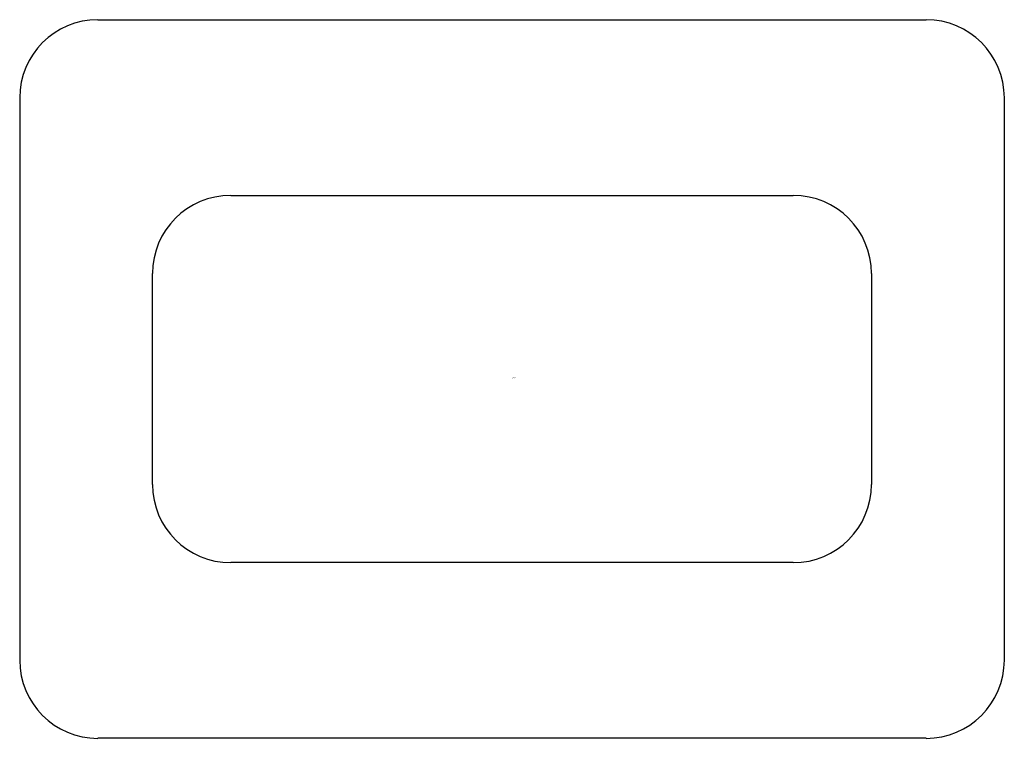
# Model space of a CAD drawing. Extents: x 108.67 to 111.15, y -18.37 to -16.56.
import ezdxf

# ---------------------------------------------------------------- set-up
doc = ezdxf.new("R2010")
doc.units = 0
doc.header["$LTSCALE"] = 0.64311
doc.layers.get('0').update_dxf_attribs({"color": 255, "linetype": 'CONTINUOUS'})
doc.layers.get('DEFPOINTS').update_dxf_attribs({"linetype": 'CONTINUOUS'})
doc.styles.get("Standard").update_dxf_attribs({"font": 'txt', "width": 0.8})

msp = doc.modelspace()

# ---------------------------------------------------------------- linework, layer by layer
for p, q in [((108.8693, -16.5635), (110.9559, -16.5635)), ((108.6724, -16.7604), (108.6724, -18.1777)), ((111.1527, -16.7604), (111.1527, -18.1777)), ((109.2039, -17.0064), (110.6212, -17.0064)), ((109.007, -17.7348), (109.007, -17.2033)), ((110.8181, -17.2033), (110.8181, -17.7348)), ((110.6212, -17.9316), (109.2039, -17.9316)), ((110.9559, -18.3745), (108.8693, -18.3745))]:
    msp.add_line(p, q)
for centre, start, end in [((108.8693, -16.7604), 90, 180), ((110.9559, -16.7604), 360, 90), ((109.2039, -17.2033), 90, 180), ((110.6212, -17.2033), 360, 90), ((109.2039, -17.7348), 180, 270), ((110.6212, -17.7348), 270, 360), ((108.8693, -18.1777), 180, 270), ((110.9559, -18.1777), 270, 360)]:
    msp.add_arc(centre, 0.1969, start, end)

# ---------------------------------------------------------------- texts
at = {"layer": 'DEFPOINTS'}
for tag, p, s in [('TRADENAME', (109.9132, -17.4666), 'STRAYT'), ('MODELNUMBER', (109.9132, -17.465), 'K-37344D'), ('PRODUCT', (109.9132, -17.4683), 'BATH SPOUT')]:
    msp.add_attdef(tag, p, s, height=0.001, dxfattribs=at)

doc.saveas('drawing.dxf')
